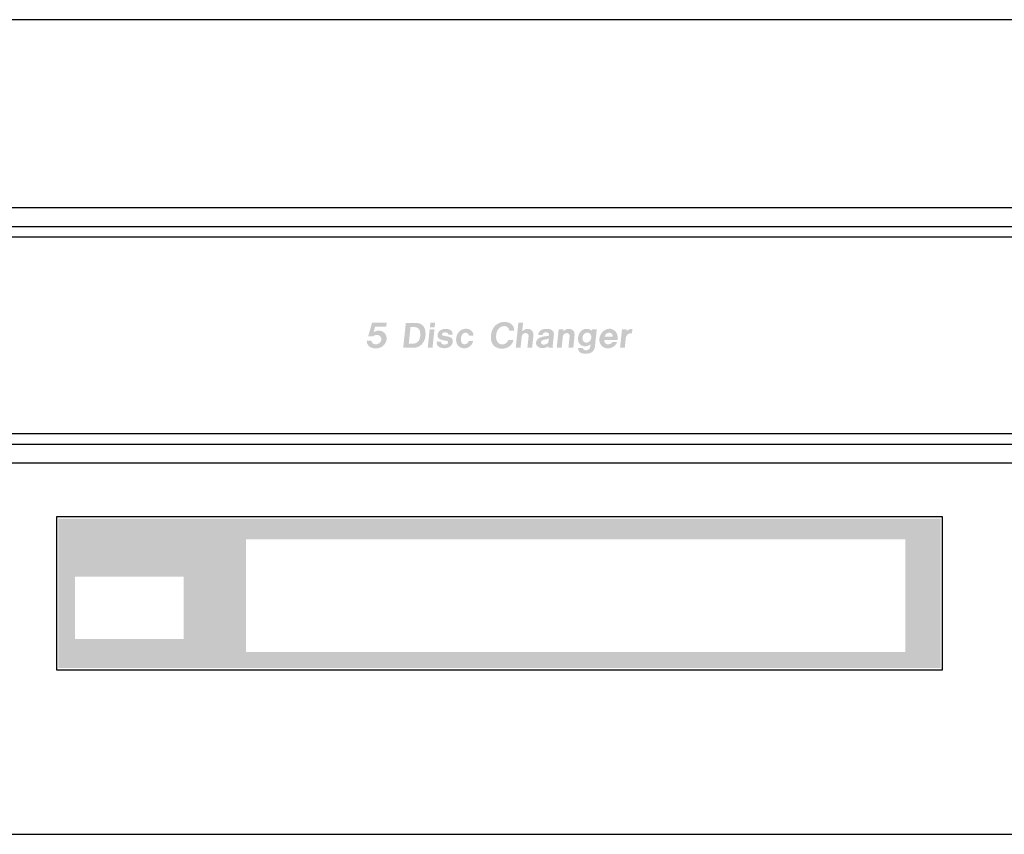
# Model space of a CAD drawing. Extents: x -156 to 329, y -387 to 187.
# Drawn here: x 8 to 166, y 56 to 187 of the extents above; entities that cross this region are included whole.
import ezdxf

# ---------------------------------------------------------------- set-up
doc = ezdxf.new("R2010")
doc.units = 0
doc.header["$MEASUREMENT"] = 0
doc.layers.add('レイヤー_2', color=1, linetype='Continuous')

msp = doc.modelspace()

# ---------------------------------------------------------------- hatches: boundary and pattern name
at = {"layer": 'レイヤー_2'}
h = msp.add_hatch(color=7, dxfattribs=at)
edge = h.paths.add_edge_path(flags=16)
edge.add_spline(control_points=[(106.69, 137.07), (106.35, 137.13), (105.98, 137), (105.74, 136.71), (105.74, 136.71), (105.78, 137.03), (105.78, 137.03), (105.78, 137.03), (105.02, 137.03), (105.02, 137.03), (105.02, 137.03), (104.71, 134.09), (104.71, 134.09), (104.71, 134.09), (105.47, 134.09), (105.47, 134.09), (105.47, 134.09), (105.63, 135.68), (105.63, 135.68), (105.66, 135.9), (105.79, 136.11), (105.98, 136.25), (106.16, 136.39), (106.4, 136.45), (106.62, 136.4), (106.62, 136.4), (106.69, 137.07), (106.69, 137.07)], knot_values=[0, 0, 0, 0, 1, 1, 1, 2, 2, 2, 3, 3, 3, 4, 4, 4, 5, 5, 5, 6, 6, 6, 7, 7, 7, 8, 8, 8, 9, 9, 9, 9], degree=3, periodic=0)
edge = h.paths.add_edge_path()
edge.add_spline(control_points=[(103.53, 135.88), (103.53, 135.88), (102.23, 135.88), (102.23, 135.88), (102.28, 136.12), (102.45, 136.34), (102.69, 136.44), (102.92, 136.53), (103.18, 136.5), (103.36, 136.36), (103.42, 136.3), (103.47, 136.22), (103.5, 136.14), (103.53, 136.06), (103.54, 135.97), (103.53, 135.88)], knot_values=[0, 0, 0, 0, 1, 1, 1, 2, 2, 2, 3, 3, 3, 4, 4, 4, 5, 5, 5, 5], degree=3, periodic=0)
edge = h.paths.add_edge_path(flags=16)
edge.add_spline(control_points=[(103.18, 134.04), (103.66, 134.16), (104.06, 134.52), (104.23, 134.98), (104.23, 134.98), (103.45, 134.98), (103.45, 134.98), (103.28, 134.73), (102.99, 134.59), (102.71, 134.63), (102.36, 134.67), (102.12, 134.97), (102.16, 135.32), (102.16, 135.32), (104.3, 135.32), (104.3, 135.32), (104.36, 135.72), (104.3, 136.11), (104.14, 136.45), (103.95, 136.83), (103.58, 137.08), (103.15, 137.13), (102.71, 137.17), (102.26, 137), (101.93, 136.67), (101.53, 136.28), (101.33, 135.75), (101.38, 135.23), (101.4, 135.11), (101.42, 134.99), (101.46, 134.87), (101.7, 134.19), (102.43, 133.83), (103.18, 134.04)], knot_values=[0, 0, 0, 0, 1, 1, 1, 2, 2, 2, 3, 3, 3, 4, 4, 4, 5, 5, 5, 6, 6, 6, 7, 7, 7, 8, 8, 8, 9, 9, 9, 10, 10, 10, 11, 11, 11, 11], degree=3, periodic=0)
edge = h.paths.add_edge_path()
edge.add_spline(control_points=[(100.05, 136.05), (100.1, 135.84), (100.08, 135.62), (100.01, 135.41), (99.92, 135.18), (99.73, 135.01), (99.5, 134.94), (99.27, 134.87), (99.03, 134.92), (98.87, 135.07), (98.71, 135.23), (98.64, 135.46), (98.67, 135.7), (98.68, 135.93), (98.78, 136.15), (98.96, 136.32), (99.15, 136.48), (99.39, 136.55), (99.61, 136.49), (99.84, 136.44), (100, 136.27), (100.05, 136.05)], knot_values=[0, 0, 0, 0, 1, 1, 1, 2, 2, 2, 3, 3, 3, 4, 4, 4, 5, 5, 5, 6, 6, 6, 7, 7, 7, 7], degree=3, periodic=0)
edge = h.paths.add_edge_path(flags=16)
edge.add_spline(control_points=[(97.98, 135.2), (98.05, 134.79), (98.34, 134.47), (98.74, 134.36), (99.14, 134.24), (99.6, 134.35), (99.94, 134.63), (99.94, 134.63), (99.9, 134.19), (99.9, 134.19), (99.88, 134.04), (99.8, 133.91), (99.67, 133.82), (99.46, 133.67), (99.19, 133.63), (98.96, 133.72), (98.83, 133.76), (98.73, 133.88), (98.7, 134.02), (98.7, 134.02), (97.94, 134.02), (97.94, 134.02), (97.94, 133.61), (98.2, 133.28), (98.6, 133.19), (98.98, 133.1), (99.39, 133.1), (99.8, 133.2), (100.2, 133.3), (100.53, 133.63), (100.62, 134.03), (100.64, 134.12), (100.66, 134.22), (100.67, 134.32), (100.67, 134.32), (100.96, 137.03), (100.96, 137.03), (100.96, 137.03), (100.22, 137.03), (100.22, 137.03), (100.22, 137.03), (100.19, 136.79), (100.19, 136.79), (100, 136.97), (99.74, 137.09), (99.46, 137.12), (98.96, 137.18), (98.45, 136.91), (98.19, 136.45), (97.98, 136.05), (97.9, 135.61), (97.98, 135.2)], knot_values=[0, 0, 0, 0, 1, 1, 1, 2, 2, 2, 3, 3, 3, 4, 4, 4, 5, 5, 5, 6, 6, 6, 7, 7, 7, 8, 8, 8, 9, 9, 9, 10, 10, 10, 11, 11, 11, 12, 12, 12, 13, 13, 13, 14, 14, 14, 15, 15, 15, 16, 16, 16, 17, 17, 17, 17], degree=3, periodic=0)
edge = h.paths.add_edge_path(flags=16)
edge.add_spline(control_points=[(96.93, 137.03), (96.5, 137.24), (95.95, 137.11), (95.59, 136.73), (95.59, 136.73), (95.63, 137.04), (95.63, 137.04), (95.63, 137.04), (94.84, 137.04), (94.84, 137.04), (94.84, 137.04), (94.53, 134.09), (94.53, 134.09), (94.53, 134.09), (95.31, 134.09), (95.31, 134.09), (95.31, 134.09), (95.51, 135.91), (95.51, 135.91), (95.56, 136.19), (95.81, 136.41), (96.1, 136.44), (96.33, 136.46), (96.52, 136.32), (96.58, 136.11), (96.59, 135.98), (96.59, 135.86), (96.58, 135.73), (96.58, 135.73), (96.41, 134.08), (96.41, 134.08), (96.41, 134.08), (97.19, 134.08), (97.19, 134.08), (97.19, 134.08), (97.36, 135.75), (97.36, 135.75), (97.38, 135.92), (97.39, 136.09), (97.39, 136.26), (97.39, 136.6), (97.22, 136.89), (96.93, 137.03)], knot_values=[0, 0, 0, 0, 1, 1, 1, 2, 2, 2, 3, 3, 3, 4, 4, 4, 5, 5, 5, 6, 6, 6, 7, 7, 7, 8, 8, 8, 9, 9, 9, 10, 10, 10, 11, 11, 11, 12, 12, 12, 13, 13, 13, 14, 14, 14, 14], degree=3, periodic=0)
edge = h.paths.add_edge_path()
edge.add_spline(control_points=[(92.73, 135.43), (92.91, 135.46), (93.09, 135.51), (93.27, 135.57), (93.25, 135.4), (93.23, 135.24), (93.2, 135.08), (93.19, 134.98), (93.14, 134.88), (93.06, 134.81), (92.87, 134.65), (92.62, 134.57), (92.38, 134.59), (92.2, 134.59), (92.04, 134.71), (91.99, 134.89), (91.98, 134.93), (91.98, 134.98), (92, 135.02), (92.05, 135.15), (92.16, 135.25), (92.29, 135.3), (92.43, 135.36), (92.58, 135.4), (92.73, 135.43)], knot_values=[0, 0, 0, 0, 1, 1, 1, 2, 2, 2, 3, 3, 3, 4, 4, 4, 5, 5, 5, 6, 6, 6, 7, 7, 7, 8, 8, 8, 8], degree=3, periodic=0)
edge = h.paths.add_edge_path(flags=16)
edge.add_spline(control_points=[(91.97, 136.89), (91.72, 136.71), (91.56, 136.44), (91.53, 136.16), (91.53, 136.16), (92.22, 136.14), (92.22, 136.14), (92.25, 136.32), (92.39, 136.48), (92.57, 136.53), (92.73, 136.58), (92.9, 136.58), (93.05, 136.53), (93.17, 136.49), (93.26, 136.4), (93.3, 136.29), (93.32, 136.22), (93.31, 136.15), (93.27, 136.09), (93.22, 136.03), (93.16, 135.98), (93.09, 135.97), (93.09, 135.97), (92.56, 135.91), (92.56, 135.91), (92.28, 135.87), (92, 135.79), (91.74, 135.66), (91.47, 135.54), (91.28, 135.29), (91.22, 135.01), (91.16, 134.73), (91.24, 134.46), (91.45, 134.28), (91.56, 134.19), (91.69, 134.12), (91.83, 134.07), (92.27, 133.94), (92.76, 134.03), (93.17, 134.32), (93.17, 134.32), (93.19, 134.09), (93.19, 134.09), (93.19, 134.09), (93.95, 134.09), (93.95, 134.09), (93.89, 134.21), (93.87, 134.34), (93.89, 134.49), (93.89, 134.49), (94.07, 136.2), (94.07, 136.2), (94.11, 136.6), (93.87, 136.95), (93.48, 137.05), (93.12, 137.14), (92.74, 137.15), (92.36, 137.06), (92.22, 137.02), (92.09, 136.97), (91.97, 136.89)], knot_values=[0, 0, 0, 0, 1, 1, 1, 2, 2, 2, 3, 3, 3, 4, 4, 4, 5, 5, 5, 6, 6, 6, 7, 7, 7, 8, 8, 8, 9, 9, 9, 10, 10, 10, 11, 11, 11, 12, 12, 12, 13, 13, 13, 14, 14, 14, 15, 15, 15, 16, 16, 16, 17, 17, 17, 18, 18, 18, 19, 19, 19, 20, 20, 20, 20], degree=3, periodic=0)
edge = h.paths.add_edge_path(flags=16)
edge.add_spline(control_points=[(88.36, 138.1), (88.36, 138.1), (87.94, 134.09), (87.94, 134.09), (87.94, 134.09), (88.71, 134.09), (88.71, 134.09), (88.71, 134.09), (88.89, 135.86), (88.89, 135.86), (88.92, 136.05), (89.04, 136.24), (89.21, 136.35), (89.38, 136.46), (89.59, 136.48), (89.76, 136.39), (89.92, 136.31), (90.02, 136.13), (90.01, 135.94), (90.01, 135.94), (89.81, 134.09), (89.81, 134.09), (89.81, 134.09), (90.57, 134.09), (90.57, 134.09), (90.57, 134.09), (90.76, 135.84), (90.76, 135.84), (90.77, 135.99), (90.78, 136.14), (90.77, 136.28), (90.76, 136.63), (90.56, 136.92), (90.24, 137.05), (89.82, 137.21), (89.3, 137.07), (88.97, 136.71), (88.97, 136.71), (89.12, 138.1), (89.12, 138.1), (89.12, 138.1), (88.36, 138.1), (88.36, 138.1)], knot_values=[0, 0, 0, 0, 1, 1, 1, 2, 2, 2, 3, 3, 3, 4, 4, 4, 5, 5, 5, 6, 6, 6, 7, 7, 7, 8, 8, 8, 9, 9, 9, 10, 10, 10, 11, 11, 11, 12, 12, 12, 13, 13, 13, 14, 14, 14, 14], degree=3, periodic=0)
edge = h.paths.add_edge_path(flags=16)
edge.add_spline(control_points=[(87.7, 136.84), (87.71, 137.41), (87.39, 137.9), (86.88, 138.1), (86.38, 138.3), (85.8, 138.29), (85.28, 138.06), (84.79, 137.86), (84.4, 137.47), (84.19, 136.99), (83.96, 136.43), (83.88, 135.84), (83.98, 135.27), (84.1, 134.66), (84.53, 134.19), (85.12, 134.01), (85.51, 133.9), (85.93, 133.9), (86.34, 134.02), (86.96, 134.19), (87.46, 134.73), (87.57, 135.35), (87.57, 135.35), (86.74, 135.35), (86.74, 135.35), (86.7, 135.19), (86.61, 135.04), (86.49, 134.91), (86.28, 134.71), (85.99, 134.6), (85.71, 134.62), (85.43, 134.63), (85.19, 134.77), (85.04, 134.99), (84.91, 135.17), (84.82, 135.39), (84.79, 135.62), (84.77, 135.87), (84.78, 136.12), (84.83, 136.37), (84.88, 136.65), (85.01, 136.91), (85.19, 137.13), (85.43, 137.43), (85.81, 137.59), (86.17, 137.56), (86.57, 137.53), (86.86, 137.23), (86.89, 136.84), (86.89, 136.84), (87.7, 136.84), (87.7, 136.84)], knot_values=[0, 0, 0, 0, 1, 1, 1, 2, 2, 2, 3, 3, 3, 4, 4, 4, 5, 5, 5, 6, 6, 6, 7, 7, 7, 8, 8, 8, 9, 9, 9, 10, 10, 10, 11, 11, 11, 12, 12, 12, 13, 13, 13, 14, 14, 14, 15, 15, 15, 16, 16, 16, 17, 17, 17, 17], degree=3, periodic=0)
edge = h.paths.add_edge_path(flags=16)
edge.add_spline(control_points=[(80.23, 134.11), (80.68, 134.28), (81.01, 134.69), (81.08, 135.15), (81.08, 135.15), (80.38, 135.15), (80.38, 135.15), (80.3, 134.88), (80.05, 134.67), (79.77, 134.64), (79.49, 134.61), (79.24, 134.77), (79.17, 135.03), (79.1, 135.27), (79.09, 135.53), (79.16, 135.79), (79.19, 135.96), (79.27, 136.13), (79.38, 136.27), (79.54, 136.45), (79.79, 136.54), (80.01, 136.49), (80.23, 136.44), (80.39, 136.26), (80.41, 136.03), (80.41, 136.03), (81.14, 136.03), (81.14, 136.03), (81.14, 136.24), (81.09, 136.43), (80.99, 136.59), (80.77, 136.93), (80.4, 137.13), (79.98, 137.14), (79.55, 137.16), (79.13, 136.98), (78.83, 136.66), (78.64, 136.45), (78.51, 136.22), (78.43, 135.96), (78.36, 135.68), (78.34, 135.38), (78.37, 135.1), (78.43, 134.69), (78.66, 134.34), (79.02, 134.15), (79.38, 133.96), (79.82, 133.94), (80.23, 134.11)], knot_values=[0, 0, 0, 0, 1, 1, 1, 2, 2, 2, 3, 3, 3, 4, 4, 4, 5, 5, 5, 6, 6, 6, 7, 7, 7, 8, 8, 8, 9, 9, 9, 10, 10, 10, 11, 11, 11, 12, 12, 12, 13, 13, 13, 14, 14, 14, 15, 15, 15, 16, 16, 16, 16], degree=3, periodic=0)
edge = h.paths.add_edge_path(flags=16)
edge.add_spline(control_points=[(75.92, 135.08), (75.92, 135.08), (75.23, 135.08), (75.23, 135.08), (75.19, 134.73), (75.33, 134.41), (75.61, 134.22), (75.76, 134.12), (75.93, 134.06), (76.12, 134.03), (76.45, 133.97), (76.81, 134.01), (77.15, 134.14), (77.64, 134.33), (77.92, 134.86), (77.8, 135.33), (77.75, 135.51), (77.63, 135.66), (77.47, 135.74), (77.34, 135.8), (77.21, 135.85), (77.06, 135.88), (77.06, 135.88), (76.26, 136.02), (76.26, 136.02), (76.15, 136.04), (76.07, 136.12), (76.07, 136.23), (76.07, 136.34), (76.15, 136.45), (76.26, 136.49), (76.5, 136.58), (76.75, 136.57), (76.97, 136.46), (77.05, 136.39), (77.11, 136.29), (77.11, 136.17), (77.11, 136.17), (77.78, 136.17), (77.78, 136.17), (77.82, 136.46), (77.71, 136.73), (77.49, 136.89), (77.4, 136.95), (77.31, 137), (77.21, 137.03), (76.94, 137.12), (76.65, 137.13), (76.36, 137.09), (76.18, 137.06), (76, 136.99), (75.83, 136.89), (75.54, 136.71), (75.36, 136.4), (75.37, 136.07), (75.36, 135.8), (75.5, 135.57), (75.74, 135.46), (75.88, 135.39), (76.03, 135.35), (76.19, 135.31), (76.19, 135.31), (76.85, 135.19), (76.85, 135.19), (76.88, 135.18), (76.91, 135.17), (76.94, 135.16), (77.03, 135.11), (77.08, 135.02), (77.06, 134.93), (77.06, 134.83), (76.99, 134.74), (76.9, 134.69), (76.69, 134.59), (76.46, 134.56), (76.25, 134.62), (76.04, 134.67), (75.91, 134.86), (75.92, 135.08)], knot_values=[0, 0, 0, 0, 1, 1, 1, 2, 2, 2, 3, 3, 3, 4, 4, 4, 5, 5, 5, 6, 6, 6, 7, 7, 7, 8, 8, 8, 9, 9, 9, 10, 10, 10, 11, 11, 11, 12, 12, 12, 13, 13, 13, 14, 14, 14, 15, 15, 15, 16, 16, 16, 17, 17, 17, 18, 18, 18, 19, 19, 19, 20, 20, 20, 21, 21, 21, 22, 22, 22, 23, 23, 23, 24, 24, 24, 25, 25, 25, 26, 26, 26, 26], degree=3, periodic=0)
edge = h.paths.add_edge_path(flags=16)
edge.add_spline(control_points=[(74.1, 137.02), (74.1, 137.02), (73.79, 134.09), (73.79, 134.09), (73.79, 134.09), (74.56, 134.09), (74.56, 134.09), (74.56, 134.09), (74.87, 137.02), (74.87, 137.02), (74.87, 137.02), (74.1, 137.02), (74.1, 137.02)], knot_values=[0, 0, 0, 0, 1, 1, 1, 2, 2, 2, 3, 3, 3, 4, 4, 4, 4], degree=3, periodic=0)
edge = h.paths.add_edge_path(flags=16)
edge.add_spline(control_points=[(74.21, 138.09), (74.21, 138.09), (74.14, 137.39), (74.14, 137.39), (74.14, 137.39), (74.9, 137.39), (74.9, 137.39), (74.9, 137.39), (74.98, 138.09), (74.98, 138.09), (74.98, 138.09), (74.21, 138.09), (74.21, 138.09)], knot_values=[0, 0, 0, 0, 1, 1, 1, 2, 2, 2, 3, 3, 3, 4, 4, 4, 4], degree=3, periodic=0)
edge = h.paths.add_edge_path()
edge.add_spline(control_points=[(70.74, 134.75), (70.74, 134.75), (71.02, 137.41), (71.02, 137.41), (71.02, 137.41), (71.46, 137.41), (71.46, 137.41), (71.6, 137.42), (71.75, 137.41), (71.88, 137.38), (72.21, 137.31), (72.46, 137.07), (72.54, 136.75), (72.64, 136.33), (72.62, 135.86), (72.46, 135.42), (72.32, 135.03), (71.94, 134.76), (71.54, 134.75), (71.54, 134.75), (70.74, 134.75), (70.74, 134.75)], knot_values=[0, 0, 0, 0, 1, 1, 1, 2, 2, 2, 3, 3, 3, 4, 4, 4, 5, 5, 5, 6, 6, 6, 7, 7, 7, 7], degree=3, periodic=0)
edge = h.paths.add_edge_path(flags=16)
edge.add_spline(control_points=[(70.27, 138.07), (70.27, 138.07), (69.85, 134.09), (69.85, 134.09), (69.85, 134.09), (71.64, 134.09), (71.64, 134.09), (72.06, 134.1), (72.48, 134.28), (72.8, 134.6), (73.01, 134.83), (73.18, 135.09), (73.29, 135.38), (73.5, 135.98), (73.5, 136.62), (73.3, 137.18), (73.09, 137.74), (72.56, 138.08), (71.94, 138.07), (71.94, 138.07), (70.27, 138.07), (70.27, 138.07)], knot_values=[0, 0, 0, 0, 1, 1, 1, 2, 2, 2, 3, 3, 3, 4, 4, 4, 5, 5, 5, 6, 6, 6, 7, 7, 7, 7], degree=3, periodic=0)
edge = h.paths.add_edge_path(flags=16)
edge.add_spline(control_points=[(64.84, 138.1), (64.84, 138.1), (64.21, 135.89), (64.21, 135.89), (64.21, 135.89), (64.95, 135.89), (64.95, 135.89), (65.23, 136.12), (65.6, 136.2), (65.91, 136.09), (66.19, 135.99), (66.36, 135.71), (66.33, 135.41), (66.31, 135.1), (66.1, 134.82), (65.8, 134.7), (65.64, 134.63), (65.47, 134.61), (65.31, 134.64), (65, 134.68), (64.77, 134.91), (64.75, 135.22), (64.75, 135.22), (63.98, 135.22), (63.98, 135.22), (63.97, 134.67), (64.31, 134.21), (64.82, 134.07), (65.05, 134), (65.29, 133.97), (65.54, 133.98), (65.88, 134), (66.22, 134.11), (66.51, 134.3), (66.56, 134.34), (66.6, 134.37), (66.64, 134.41), (67.22, 134.92), (67.35, 135.74), (66.95, 136.31), (66.55, 136.87), (65.74, 136.99), (65.09, 136.59), (65.09, 136.59), (65.32, 137.45), (65.32, 137.45), (65.32, 137.45), (67.12, 137.45), (67.12, 137.45), (67.12, 137.45), (67.19, 138.1), (67.19, 138.1), (67.19, 138.1), (64.84, 138.1), (64.84, 138.1)], knot_values=[0, 0, 0, 0, 1, 1, 1, 2, 2, 2, 3, 3, 3, 4, 4, 4, 5, 5, 5, 6, 6, 6, 7, 7, 7, 8, 8, 8, 9, 9, 9, 10, 10, 10, 11, 11, 11, 12, 12, 12, 13, 13, 13, 14, 14, 14, 15, 15, 15, 16, 16, 16, 17, 17, 17, 18, 18, 18, 18], degree=3, periodic=0)
h = msp.add_hatch(color=7, dxfattribs=at)
edge = h.paths.add_edge_path()
edge.add_spline(control_points=[(44.58, 85.14), (44.58, 85.14), (44.58, 103.25), (44.58, 103.25), (44.58, 103.25), (150.57, 103.25), (150.57, 103.25), (150.57, 103.25), (150.57, 85.14), (150.57, 85.14), (150.57, 85.14), (44.58, 85.14), (44.58, 85.14)], knot_values=[0, 0, 0, 0, 1, 1, 1, 2, 2, 2, 3, 3, 3, 4, 4, 4, 4], degree=3, periodic=0)
edge = h.paths.add_edge_path()
edge.add_spline(control_points=[(17.08, 87.25), (17.08, 87.25), (17.08, 97.25), (17.08, 97.25), (17.08, 97.25), (34.58, 97.25), (34.58, 97.25), (34.58, 97.25), (34.58, 87.25), (34.58, 87.25), (34.58, 87.25), (17.08, 87.25), (17.08, 87.25)], knot_values=[0, 0, 0, 0, 1, 1, 1, 2, 2, 2, 3, 3, 3, 4, 4, 4, 4], degree=3, periodic=0)
edge = h.paths.add_edge_path(flags=16)
edge.add_spline(control_points=[(14.43, 82.59), (14.43, 82.59), (156.22, 82.59), (156.22, 82.59), (156.22, 82.59), (156.22, 106.59), (156.22, 106.59), (156.22, 106.59), (14.43, 106.59), (14.43, 106.59), (14.43, 106.59), (14.43, 82.59), (14.43, 82.59)], knot_values=[0, 0, 0, 0, 1, 1, 1, 2, 2, 2, 3, 3, 3, 4, 4, 4, 4], degree=3, periodic=0)

# ---------------------------------------------------------------- linework, layer by layer
at = {"layer": 'レイヤー_2', "color": 7}
for p, q in [((-153.67, 186.84), (324.32, 186.84)), ((253.32, 156.59), (-82.67, 156.59)), ((-82.67, 153.59), (253.32, 153.59)), ((-79.78, 151.91), (250.43, 151.91)), ((-79.78, 120.27), (250.43, 120.27)), ((-82.67, 118.59), (253.32, 118.59)), ((-82.67, 115.59), (253.32, 115.59)), ((156.52, 106.89), (14.13, 106.89)), ((14.13, 106.89), (14.13, 82.29)), ((156.52, 82.29), (156.52, 106.89)), ((14.13, 82.29), (156.52, 82.29)), ((-153.67, 55.84), (324.32, 55.84))]:
    msp.add_line(p, q, dxfattribs=at)

doc.saveas('drawing.dxf')
